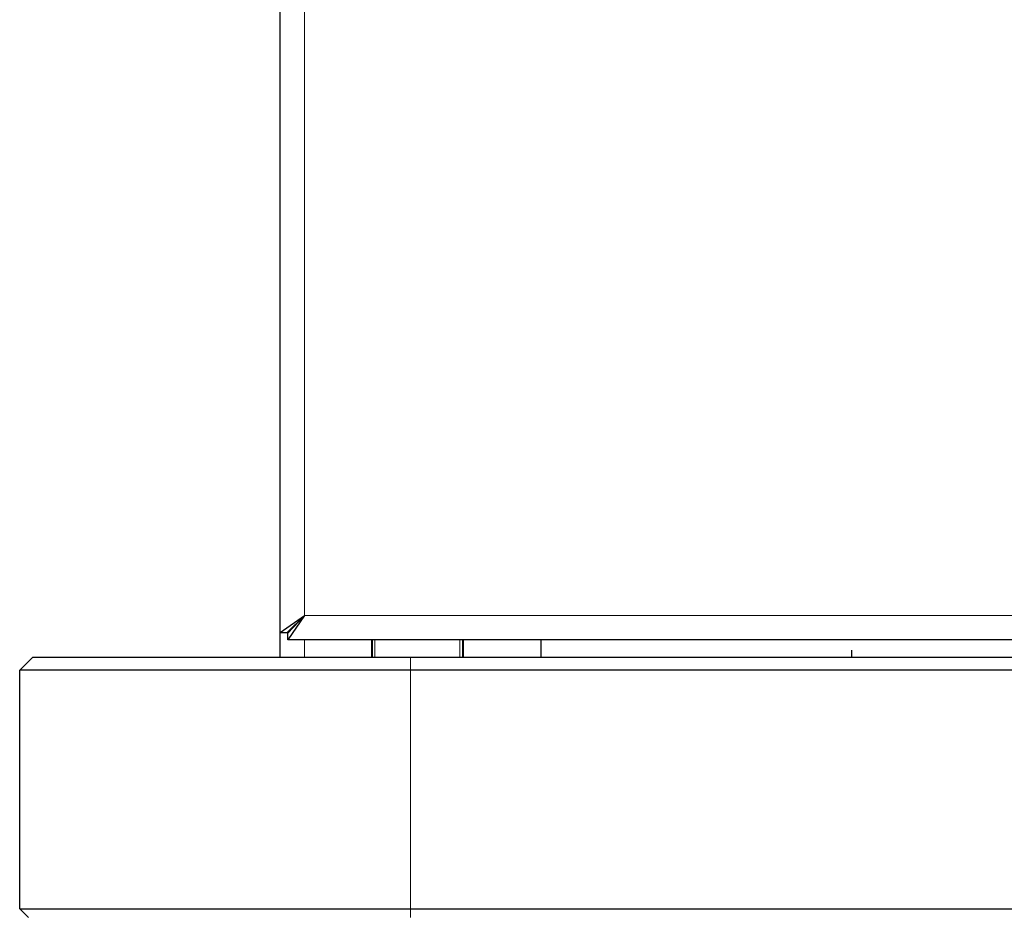
# Model space of a CAD drawing. Units: millimetres. Extents: x 0 to 210, y 0 to 297.
# Drawn here: x 55 to 61, y 236 to 241 of the extents above; entities that cross this region are included whole.
import ezdxf

# ---------------------------------------------------------------- set-up
doc = ezdxf.new("R2010")
doc.units = ezdxf.units.MM

msp = doc.modelspace()

# ---------------------------------------------------------------- linework, layer by layer
at = {"color": 7, "linetype": 'Continuous', "lineweight": 25}
for p, q in [((56.58852, 237.24975), (56.58852, 265.60768)), ((56.58852, 237.24975), (56.72852, 237.34622)), ((56.62852, 237.24975), (56.72852, 237.34622)), ((56.72852, 237.34622), (56.63205, 237.20622)), ((56.72852, 237.34622), (56.63205, 237.24622)), ((56.58852, 237.24975), (56.62852, 237.24975)), ((56.58852, 237.10622), (56.58852, 237.24975)), ((56.63205, 237.20622), (56.63205, 237.24622)), ((76.20498, 237.20622), (56.63205, 237.20622)), ((57.11852, 237.20622), (57.11852, 237.10622)), ((57.63852, 237.20622), (57.63852, 237.10622)), ((58.08852, 237.20622), (58.08852, 237.10622)), ((55.08852, 237.03122), (55.16352, 237.10622)), ((55.16352, 237.10622), (57.33852, 237.10622)), ((57.33852, 237.10622), (60.88852, 237.10622)), ((59.87852, 237.14821), (59.87852, 237.10622)), ((57.33852, 237.03122), (55.08852, 237.03122)), ((55.08852, 235.65622), (55.08852, 237.03122)), ((60.88852, 237.03122), (57.33852, 237.03122)), ((55.08852, 235.65622), (57.33852, 235.65622)), ((55.08852, 235.65622), (55.13852, 235.60622)), ((57.33852, 235.65622), (78.91852, 235.65622))]:
    msp.add_line(p, q, dxfattribs=at)
at = {"color": 8, "linetype": 'Continuous', "lineweight": 18}
for p, q in [((56.72852, 237.34622), (56.72852, 265.51122)), ((76.10852, 237.34622), (56.72852, 237.34622)), ((56.72852, 237.10622), (56.72852, 237.20622)), ((57.11352, 237.10622), (57.11352, 237.20622)), ((57.13352, 237.20622), (57.13352, 237.10622)), ((57.62352, 237.20622), (57.62352, 237.10622)), ((57.64352, 237.20622), (57.64352, 237.10622)), ((57.33852, 237.03122), (57.33852, 237.10622)), ((57.33852, 237.03122), (57.33852, 235.65622)), ((57.33852, 235.65622), (57.33852, 235.60622))]:
    msp.add_line(p, q, dxfattribs=at)

doc.saveas('drawing.dxf')
